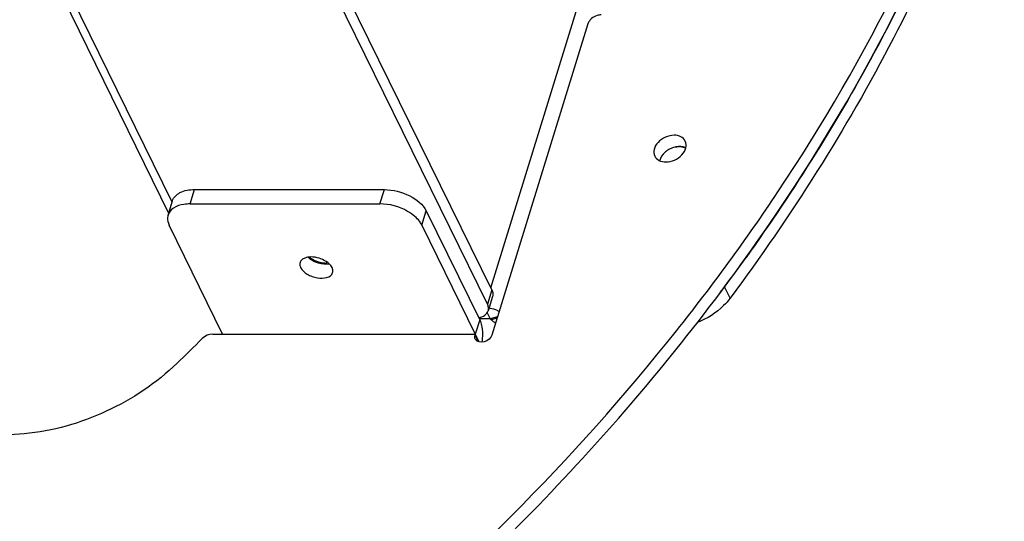
# Model space of a CAD drawing. Units: inches. Extents: x 1397 to 2227, y 1197 to 1589.
# Drawn here: x 1965 to 2008, y 1451 to 1473 of the extents above; entities that cross this region are included whole.
import ezdxf

# ---------------------------------------------------------------- set-up
doc = ezdxf.new("R2010")
doc.units = ezdxf.units.IN
doc.header["$LTSCALE"] = 0.909449
doc.header["$MEASUREMENT"] = 0
doc.layers.get('0').update_dxf_attribs({"linetype": 'CONTINUOUS'})
doc.layers.add('02___PRT_ALL_AXES', color=7, linetype='CONTINUOUS')

msp = doc.modelspace()

# ---------------------------------------------------------------- linework, layer by layer
at = {"color": 18, "linetype": 'Continuous', "true_color": 0x000000}
for p, q in [((1948.9092, 1511.0238), (1971.6993, 1464.5825)), ((1949.4338, 1510.7496), (1971.8323, 1465.1062)), ((1985.8531, 1461.299), (2000.7154, 1509.3932)), ((1985.8957, 1461.2123), (1974.3525, 1484.735)), ((1985.7021, 1460.5856), (1974.1588, 1484.1083)), ((1990.1207, 1472.897), (1985.8966, 1459.2279)), ((1972.6483, 1464.9859), (1972.8419, 1465.6126)), ((1972.8419, 1465.6126), (1981.1775, 1465.6126)), ((1980.9839, 1464.9859), (1981.1775, 1465.6126)), ((1971.6727, 1464.4964), (1971.8664, 1465.123)), ((1972.6483, 1464.9859), (1980.9839, 1464.9859)), ((1982.823, 1464.0535), (1983.0167, 1464.6802)), ((1983.0167, 1464.6802), (1985.3655, 1459.8938)), ((1974.0731, 1459.2671), (1971.7242, 1464.0535)), ((1982.823, 1464.0535), (1985.1719, 1459.2671)), ((1985.8957, 1461.2123), (1985.7021, 1460.5856)), ((1996.3626, 1460.845), (1996.1186, 1461.3423)), ((1985.9301, 1460.917), (1985.7364, 1460.2904)), ((1985.6975, 1460.2084), (1985.8303, 1459.938)), ((1985.3655, 1459.8938), (1985.1719, 1459.2671)), ((1985.8303, 1459.938), (1985.3655, 1459.938)), ((1986.143, 1460.0253), (1985.8303, 1459.938)), ((1985.8303, 1459.938), (1985.8721, 1459.8973)), ((1986.1253, 1459.9681), (1985.8721, 1459.8973)), ((1973.6354, 1459.2671), (1985.1719, 1459.2671)), ((1985.1719, 1459.2671), (1985.1598, 1459.2279)), ((1985.1598, 1459.2279), (1985.302, 1458.938)), ((1985.3386, 1458.9273), (1985.1719, 1459.2671))]:
    msp.add_line(p, q, dxfattribs=at)
for centre, radius, start, end in [((1923.7451, 1515.1324), 90.1737, 323.379166, 324.397323), ((1985.5683, 1459.1098), 1.3264, 79.10088, 80.98409), ((1986.4968, 1460.542), 0.8976, 225.90218, 230.44222), ((1916.8282, 1515.3663), 79.6506, 313.915572, 315.029315), ((1985.3557, 1459.1434), 0.2079, 205.99227, 214.04775)]:
    msp.add_arc(centre, radius, start, end, dxfattribs=at)
for points, knots in [([(1994.0051, 1459.4099), (1995.5731, 1461.3798), (2001.2595, 1469.1401), (2005.6644, 1477.8909), (2007.8025, 1484.666)], [0, 0, 0, 0, 0.2616631, 1, 1, 1, 1]), ([(1852.6549, 1446.8774), (1854.0948, 1443.943), (1857.6793, 1438.3139), (1864.852, 1431.1221), (1873.6431, 1425.3106), (1887.5251, 1419.4453), (1903.3849, 1417.1001), (1919.849, 1417.944), (1937.166, 1421.035), (1954.0645, 1427.3069), (1969.5984, 1436.2967), (1980.2874, 1444.2568), (1989.7183, 1453.2272), (2000.0376, 1465.8995), (2005.7009, 1476.7362), (2008.0465, 1484.1687)], [0, 0, 0, 0, 0.0507242, 0.1025806, 0.1565232, 0.213207, 0.3353763, 0.4008945, 0.4686359, 0.6077195, 0.6776697, 0.7467035, 0.8140495, 0.8790541, 1, 1, 1, 1]), ([(2008.4069, 1484.044), (2007.1521, 1479.9835), (2003.7505, 1471.8692), (1999.0435, 1464.4522), (1996.3626, 1460.845)], [0, 0, 0, 0, 0.4860262, 1, 1, 1, 1]), ([(2007.1183, 1481.4352), (2005.9287, 1478.1636), (2002.9812, 1471.6489), (1999.1829, 1465.5977), (1997.063, 1462.6368)], [0, 0, 0, 0, 0.4887398, 1, 1, 1, 1]), ([(1990.7022, 1473.2887), (1990.6396, 1473.2887), (1990.4014, 1473.2497), (1990.1735, 1473.0679), (1990.1207, 1472.897)], [0, 0, 0, 0, 0.2593143, 1, 1, 1, 1]), ([(1971.8664, 1465.1232), (1971.9145, 1465.2787), (1972.232, 1465.5679), (1972.6231, 1465.6126), (1972.8419, 1465.6126)], [0, 0, 0, 0, 0.4264991, 1, 1, 1, 1]), ([(1981.1775, 1465.6126), (1981.5589, 1465.6126), (1982.2616, 1465.4349), (1982.8724, 1464.9741), (1983.0167, 1464.6802)], [0, 0, 0, 0, 0.5380151, 1, 1, 1, 1]), ([(1972.3692, 1464.9652), (1972.2087, 1464.9403), (1971.9198, 1464.8578), (1971.7107, 1464.6192), (1971.6728, 1464.4965)], [0, 0, 0, 0, 0.5583934, 1, 1, 1, 1]), ([(1982.5179, 1464.4324), (1982.4187, 1464.5186), (1981.964, 1464.8306), (1981.4021, 1464.9859), (1980.9839, 1464.9859)], [0, 0, 0, 0, 0.2390248, 1, 1, 1, 1]), ([(1971.6728, 1464.4965), (1971.6622, 1464.4626), (1971.6331, 1464.3134), (1971.6735, 1464.157), (1971.7242, 1464.0535)], [0, 0, 0, 0, 0.235653, 1, 1, 1, 1]), ([(1982.7664, 1464.1527), (1982.7504, 1464.1773), (1982.678, 1464.2793), (1982.59, 1464.3697), (1982.5179, 1464.4324)], [0, 0, 0, 0, 0.234972, 1, 1, 1, 1]), ([(1985.8957, 1461.2123), (1985.9191, 1461.1646), (1985.9518, 1461.0669), (1985.9442, 1460.9628), (1985.9301, 1460.9171)], [0, 0, 0, 0, 0.5260157, 1, 1, 1, 1]), ([(1995.9083, 1461.0918), (1995.9272, 1461.1119), (1996.0009, 1461.1923), (1996.07, 1461.2769), (1996.1186, 1461.3423)], [0, 0, 0, 0, 0.2533653, 1, 1, 1, 1]), ([(1985.7364, 1460.2905), (1985.7506, 1460.3362), (1985.7582, 1460.4403), (1985.7254, 1460.538), (1985.7021, 1460.5856)], [0, 0, 0, 0, 0.4739843, 1, 1, 1, 1]), ([(1996.3626, 1460.845), (1996.2764, 1460.729), (1995.8803, 1460.2774), (1995.3532, 1459.9463), (1994.929, 1459.7826)], [0, 0, 0, 0, 0.2412337, 1, 1, 1, 1]), ([(1985.3202, 1459.9864), (1985.4168, 1460.0063), (1985.5908, 1460.0657), (1985.713, 1460.2145), (1985.7364, 1460.2905)], [0, 0, 0, 0, 0.553492, 1, 1, 1, 1]), ([(1985.8191, 1460.4123), (1985.9241, 1460.392), (1986.061, 1460.3488), (1986.1879, 1460.2854), (1986.2185, 1460.2686)], [0, 0, 0, 0, 0.7538112, 1, 1, 1, 1]), ([(1985.3965, 1459.8213), (1985.4114, 1459.7813), (1985.4665, 1459.5973), (1985.4843, 1459.4036), (1985.4833, 1459.2547)], [0, 0, 0, 0, 0.2229683, 1, 1, 1, 1]), ([(1985.9251, 1459.8499), (1985.9354, 1459.8414), (1985.9783, 1459.8074), (1986.0239, 1459.7768), (1986.0595, 1459.7555)], [0, 0, 0, 0, 0.2428166, 1, 1, 1, 1]), ([(1852.6579, 1446.879), (1853.904, 1444.4175), (1856.8894, 1439.6765), (1862.6552, 1433.4309), (1869.6138, 1428.1295), (1880.5212, 1422.3256), (1896.559, 1418.0246), (1917.4813, 1417.7209), (1939.1413, 1422.0683), (1960.084, 1430.757), (1978.8932, 1443.1798), (1989.4826, 1453.7283), (1994.0051, 1459.4099)], [0, 0, 0, 0, 0.0505028, 0.1018687, 0.1548072, 0.2098607, 0.3272007, 0.4545885, 0.5897707, 0.7288212, 0.8670708, 1, 1, 1, 1]), ([(1985.8966, 1459.2279), (1985.8528, 1459.0862), (1985.6101, 1458.8747), (1985.2563, 1458.919), (1985.1834, 1459.027)], [0, 0, 0, 0, 0.5324994, 1, 1, 1, 1]), ([(1972.0736, 1457.989), (1971.1706, 1457.1194), (1969.0488, 1455.6996), (1965.508, 1454.6877), (1962.5396, 1454.8973), (1960.5945, 1455.783), (1959.8276, 1456.4304), (1959.5149, 1456.7911)], [0, 0, 0, 0, 0.2716217, 0.5413914, 0.7861342, 0.8965667, 1, 1, 1, 1])]:
    msp.add_open_spline(points, degree=3, knots=knots, dxfattribs=at)
for points in [[(1972.6483, 1464.9859), (1972.555, 1464.9859), (1972.4613, 1464.9795), (1972.3692, 1464.9652)], [(1982.823, 1464.0535), (1982.8063, 1464.0877), (1982.7872, 1464.1208), (1982.7664, 1464.1527)], [(1985.3655, 1459.8938), (1985.3771, 1459.8702), (1985.3873, 1459.8459), (1985.3965, 1459.8213)], [(1973.6354, 1459.2671), (1973.47, 1459.2671), (1973.2954, 1459.1907), (1973.1784, 1459.0736)], [(1985.1688, 1459.0523), (1985.1431, 1459.105), (1985.1424, 1459.1719), (1985.1598, 1459.2279)], [(1985.4833, 1459.2547), (1985.4826, 1459.1411), (1985.4729, 1459.0269), (1985.4516, 1458.9153)]]:
    msp.add_open_spline(points, degree=3, dxfattribs=at)
at = {"layer": '02___PRT_ALL_AXES', "color": 18, "linetype": 'Continuous', "true_color": 0x000000}
msp.add_line((1978.6404, 1462.4437), (1978.6233, 1462.3883), dxfattribs=at)
for centre, radius, start, end in [((1994.1804, 1466.4815), 1.0259, 109.96062, 116.16871), ((1994.1229, 1466.725), 0.7789, 86.16041, 88.81162), ((1994.1486, 1466.7487), 0.7552, 82.10953, 90.05506), ((1994.1243, 1466.7466), 0.7573, 85.20174, 86.15258), ((1994.1854, 1466.4703), 1.0381, 116.14673, 122.42157), ((1978.4619, 1463.364), 0.9248, 230.57491, 233.41074)]:
    msp.add_arc(centre, radius, start, end, dxfattribs=at)
for points, knots in [([(1993.9038, 1468.0012), (1993.7732, 1468.0012), (1993.5085, 1467.9388), (1993.1892, 1467.7174), (1992.9933, 1467.4103), (1993.0054, 1467.1722), (1993.0494, 1467.0826)], [0, 0, 0, 0, 0.271831, 0.5473663, 0.7924354, 1, 1, 1, 1]), ([(1994.3952, 1467.7448), (1994.3559, 1467.8247), (1994.2044, 1467.9665), (1994.0069, 1468.0012), (1993.9038, 1468.0012)], [0, 0, 0, 0, 0.4635896, 1, 1, 1, 1]), ([(1993.5407, 1466.8262), (1993.6714, 1466.8262), (1993.9361, 1466.8887), (1994.2554, 1467.11), (1994.4513, 1467.4171), (1994.4392, 1467.6553), (1994.3952, 1467.7448)], [0, 0, 0, 0, 0.271831, 0.5473663, 0.7924354, 1, 1, 1, 1]), ([(1993.8133, 1467.4488), (1993.8401, 1467.4583), (1993.9457, 1467.4907), (1994.0571, 1467.5055), (1994.1391, 1467.5037)], [0, 0, 0, 0, 0.2576442, 1, 1, 1, 1]), ([(1993.0494, 1467.0826), (1993.0887, 1467.0027), (1993.2402, 1466.8609), (1993.4376, 1466.8262), (1993.5407, 1466.8262)], [0, 0, 0, 0, 0.4635896, 1, 1, 1, 1]), ([(1993.6288, 1467.3466), (1993.5832, 1467.3176), (1993.4243, 1467.1986), (1993.2997, 1467.0225), (1993.266, 1466.8813)], [0, 0, 0, 0, 0.2713911, 1, 1, 1, 1]), ([(1977.472, 1462.4097), (1977.456, 1462.3574), (1977.4606, 1462.2765), (1977.4889, 1462.2071), (1977.498, 1462.1887)], [0, 0, 0, 0, 0.7272253, 1, 1, 1, 1]), ([(1978.2273, 1462.6228), (1978.1652, 1462.6373), (1977.9502, 1462.6712), (1977.7056, 1462.6455), (1977.5792, 1462.5532)], [0, 0, 0, 0, 0.2896101, 1, 1, 1, 1]), ([(1978.0125, 1462.5548), (1978.1516, 1462.4746), (1978.3596, 1462.4044), (1978.5715, 1462.3883), (1978.6233, 1462.3883)], [0, 0, 0, 0, 0.7562246, 1, 1, 1, 1]), ([(1978.3438, 1462.3812), (1978.3784, 1462.3731), (1978.5107, 1462.3478), (1978.6481, 1462.3441), (1978.7462, 1462.3588)], [0, 0, 0, 0, 0.2638243, 1, 1, 1, 1]), ([(1978.8796, 1462.1887), (1978.8645, 1462.2193), (1978.7786, 1462.3516), (1978.6469, 1462.4483), (1978.5388, 1462.5062)], [0, 0, 0, 0, 0.2176012, 1, 1, 1, 1]), ([(1977.498, 1462.1887), (1977.5575, 1462.0674), (1977.7314, 1461.9167), (1978.0043, 1461.7911), (1978.3701, 1461.6876), (1978.8368, 1461.7437), (1978.9055, 1461.9677)], [0, 0, 0, 0, 0.2538698, 0.4053909, 0.5598218, 1, 1, 1, 1]), ([(1978.9055, 1461.9677), (1978.9215, 1462.0199), (1978.9169, 1462.1009), (1978.8886, 1462.1703), (1978.8796, 1462.1887)], [0, 0, 0, 0, 0.7272253, 1, 1, 1, 1])]:
    msp.add_open_spline(points, degree=3, knots=knots, dxfattribs=at)
for points in [[(1994.0391, 1467.4968), (1993.968, 1467.4876), (1993.8975, 1467.4702), (1993.8302, 1467.4457)], [(1994.1479, 1467.5039), (1994.1115, 1467.5039), (1994.0751, 1467.5014), (1994.0391, 1467.4968)], [(1994.1876, 1467.5012), (1994.2237, 1467.4982), (1994.2598, 1467.4925), (1994.295, 1467.4839)], [(1994.4219, 1467.4493), (1994.3683, 1467.4733), (1994.3104, 1467.4886), (1994.2523, 1467.4968)], [(1994.295, 1467.4839), (1994.3376, 1467.4734), (1994.3795, 1467.4585), (1994.4186, 1467.4387)], [(1977.5792, 1462.5532), (1977.531, 1462.518), (1977.4895, 1462.4667), (1977.472, 1462.4097)], [(1977.824, 1462.6441), (1977.8861, 1462.5863), (1977.9575, 1462.5379), (1978.0324, 1462.4978)], [(1977.9107, 1462.6214), (1977.9432, 1462.5972), (1977.9774, 1462.575), (1978.0125, 1462.5548)], [(1978.0324, 1462.4978), (1978.1301, 1462.4455), (1978.2359, 1462.4065), (1978.3438, 1462.3812)], [(1978.5388, 1462.5062), (1978.4411, 1462.5585), (1978.3353, 1462.5975), (1978.2273, 1462.6228)]]:
    msp.add_open_spline(points, degree=3, dxfattribs=at)

doc.saveas('drawing.dxf')
